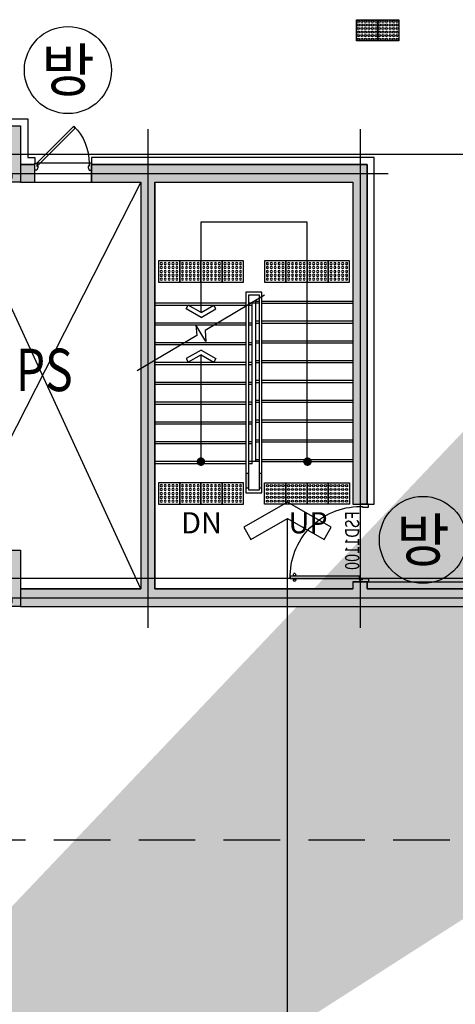
# Model space of a CAD drawing. Units: millimetres. Extents: x 1688942 to 2459572, y 26767 to 264367.
# Drawn here: x 2192929 to 2199090, y 98651 to 112575 of the extents above; entities that cross this region are included whole.
import ezdxf
from ezdxf.enums import TextEntityAlignment as Align

# ---------------------------------------------------------------- set-up
doc = ezdxf.new("R2010")
doc.units = ezdxf.units.MM
doc.header["$LTSCALE"] = 800
doc.header["$MEASUREMENT"] = 0
doc.linetypes.add('CEN', pattern=[62, 60, -1, 0, -1])
doc.linetypes.add('HIDDEN2', pattern=[1.5, 1, -0.5])
doc.layers.get('0').update_dxf_attribs({"linetype": 'CONTINUOUS'})
for name, color, linetype in [('252', 252, 'CONTINUOUS'), ('253', 253, 'CONTINUOUS'), ('CEN', 1, 'CEN'), ('CEN-MC', 152, 'CONTINUOUS'), ('COL', 2, 'CONTINUOUS'), ('COL-기둥', 2, 'CONTINUOUS'), ('ETC-주석기호', 3, 'CONTINUOUS'), ('FIN', 8, 'CONTINUOUS'), ('FIN-인테리어', 8, 'CONTINUOUS'), ('HID-상부마감선', 4, 'HIDDEN2'), ('SLABOPEN', 1, 'CEN'), ('STAIR', 8, 'CONTINUOUS'), ('STAIR-H', 3, 'CONTINUOUS'), ('TBOX', 3, 'CONTINUOUS'), ('W-TEXT(실명)', 3, 'CONTINUOUS'), ('WID', 3, 'CONTINUOUS'), ('범례', 7, 'CONTINUOUS'), ('벽체해지', 254, 'CONTINUOUS'), ('장애인유도블럭', 251, 'CONTINUOUS'), ('점자블럭심벌', 251, 'CONTINUOUS'), ('철골', 3, 'CONTINUOUS')]:
    doc.layers.add(name, color=color, linetype=linetype)
for name, color, linetype, plot in [('DEFPOINT-기둥', 15, 'CONTINUOUS', False), ('HID-벽체라인(숨겨진골조 구조확인용)', 143, 'CONTINUOUS', False), ('ING-T-DPOINT', 148, 'CONTINUOUS', False)]:
    doc.layers.add(name, color=color, linetype=linetype, plot=plot)
doc.styles.add('ING-T', font='malgun.ttf')
doc.styles.add('ING-TIT', font='malgun.ttf')
doc.styles.add('돋움', font='txt')

# ---------------------------------------------------------------- blocks, each defined once
blk = doc.blocks.new('지상3층 벽체 해치')
at = {"layer": '253'}
h = blk.add_hatch(color=256, dxfattribs=at)
h.dxf.hatch_style = 1
h.paths.add_polyline_path([(2200549.943918172, -323111.9563187645), (2200549.943918172, -322861.9563187645), (2200349.944426657, -322861.9563187645), (2200349.944426657, -323111.9563187645)], flags=17)
edge = h.paths.add_edge_path()
edge.add_line((2246049.943918178, -322211.9563187674), (2223949.943918178, -322211.9563187645))
edge.add_line((2223949.943918178, -322211.9563187645), (2246049.943918178, -322211.9563187674))
edge.add_line((2246049.943918178, -322211.9563187674), (2246199.051061033, -322411.9563187645))
edge.add_line((2246199.051061033, -322411.9563187645), (2241949.944426518, -322411.9563187645))
edge.add_line((2241949.944426518, -322411.9563187645), (2241949.944426518, -322311.9563183079))
edge.add_line((2241949.944426518, -322311.9563183079), (2241149.944426517, -322311.9563183079))
edge.add_line((2241149.944426517, -322311.9563183079), (2241149.944426518, -322411.9563187645))
edge.add_line((2241149.944426518, -322411.9563187645), (2232949.944426521, -322411.9563187645))
edge.add_line((2232949.944426521, -322411.9563187645), (2232949.944426521, -322311.9563183107))
edge.add_line((2232949.944426521, -322311.9563183107), (2232149.944426521, -322311.9563183107))
edge.add_line((2232149.944426521, -322311.9563183107), (2232149.944426521, -322411.9563187645))
edge.add_line((2232149.944426521, -322411.9563187645), (2223949.943918178, -322411.9563187645))
h.paths.add_polyline_path([(2246049.943918178, -322211.9563187674), (2223949.943918178, -322211.9563187645)], flags=17)
h.paths.add_polyline_path([(2223949.943918178, -322411.9563187645), (2232149.944426521, -322411.9563187645)], flags=17)
edge = h.paths.add_edge_path(flags=17)
edge.add_line((2232149.944426521, -322311.9563183107), (2232149.944426521, -322411.9563187645))
edge.add_line((2232149.944426521, -322311.9563183107), (2232149.944426521, -322411.9563187645))
edge = h.paths.add_edge_path(flags=17)
edge.add_line((2232949.944426521, -322311.9563183107), (2232149.944426521, -322311.9563183107))
edge.add_line((2232949.944426521, -322311.9563183107), (2232149.944426521, -322311.9563183107))
edge = h.paths.add_edge_path(flags=17)
edge.add_line((2232949.944426521, -322411.9563187645), (2232949.944426521, -322311.9563183107))
edge.add_line((2232949.944426521, -322411.9563187645), (2232949.944426521, -322311.9563183107))
edge = h.paths.add_edge_path(flags=17)
edge.add_line((2241149.944426518, -322411.9563187645), (2232949.944426521, -322411.9563187645))
edge.add_line((2241149.944426518, -322411.9563187645), (2232949.944426521, -322411.9563187645))
edge = h.paths.add_edge_path(flags=17)
edge.add_line((2241149.944426517, -322311.9563183079), (2241149.944426518, -322411.9563187645))
edge.add_line((2241149.944426517, -322311.9563183079), (2241149.944426518, -322411.9563187645))
edge = h.paths.add_edge_path(flags=17)
edge.add_line((2241949.944426518, -322311.9563183079), (2241149.944426517, -322311.9563183079))
edge.add_line((2241949.944426518, -322311.9563183079), (2241149.944426517, -322311.9563183079))
edge = h.paths.add_edge_path(flags=17)
edge.add_line((2241949.944426518, -322411.9563187645), (2241949.944426518, -322311.9563183079))
edge.add_line((2241949.944426518, -322411.9563187645), (2241949.944426518, -322311.9563183079))
edge = h.paths.add_edge_path(flags=17)
edge.add_line((2246199.051061033, -322411.9563187645), (2241949.944426518, -322411.9563187645))
edge.add_line((2246199.051061033, -322411.9563187645), (2241949.944426518, -322411.9563187645))
edge = h.paths.add_edge_path(flags=17)
edge.add_line((2246049.943918178, -322211.9563187674), (2246199.051061033, -322411.9563187645))
edge.add_line((2246049.943918178, -322211.9563187674), (2246199.051061033, -322411.9563187645))
edge = h.paths.add_edge_path()
edge.add_line((2208449.943918176, -324912.1314120253), (2208449.943918176, -325411.9563187645))
edge.add_line((2208449.943918176, -325411.9563187645), (2210649.943918178, -325411.9563187645))
edge.add_line((2210649.943918178, -325411.9563187645), (2210649.943918178, -323111.9563187636))
edge.add_line((2210649.943918178, -323111.9563187636), (2210849.943918177, -323111.9563187636))
edge.add_line((2210849.943918177, -323111.9563187636), (2210849.943918177, -328861.9563187645))
edge.add_line((2210849.943918177, -328861.9563187645), (2214149.943918177, -328861.9563187645))
edge.add_line((2214149.943918177, -328861.9563187645), (2214149.943918177, -329111.9563187645))
edge.add_line((2214149.943918177, -329111.9563187645), (2209849.943918176, -329111.9563187645))
edge.add_line((2209849.943918176, -329111.9563187645), (2209849.943918176, -328861.9563187645))
edge.add_line((2209849.943918176, -328861.9563187645), (2210649.943918178, -328861.9563187645))
edge.add_line((2210649.943918178, -328861.9563187645), (2210649.943918178, -328111.9563187645))
edge.add_line((2210649.943918178, -328111.9563187645), (2209049.943762812, -328116.5017203447))
edge.add_line((2209049.943762812, -328116.5017203447), (2209049.943762812, -328316.5017203449))
edge.add_line((2209049.943762812, -328316.5017203449), (2208249.943918176, -328316.5017203449))
edge.add_line((2208249.943918176, -328316.5017203449), (2208249.943918176, -327311.9563187642))
edge.add_line((2208249.943918176, -327311.9563187642), (2208449.943918176, -327311.9563187642))
edge.add_line((2208449.943918176, -327311.9563187642), (2208449.943918176, -327911.9563187645))
edge.add_line((2208449.943918176, -327911.9563187645), (2210649.943918178, -327911.9563187645))
edge.add_line((2210649.943918178, -327911.9563187645), (2210649.943918178, -325611.9563187645))
edge.add_line((2210649.943918178, -325611.9563187645), (2208449.943918176, -325611.9563187645))
edge.add_line((2208449.943918176, -325611.9563187645), (2208449.943918176, -326111.7705494459))
edge.add_line((2223949.944426664, -322211.9563184525), (2223949.944426664, -322411.9563187645))
edge.add_line((2190449.943918178, -343890.3145954194), (2190649.943918177, -343890.3145954194))
edge.add_line((2190649.943918177, -343890.3145954194), (2190649.943918209, -341111.9563187482))
edge.add_line((2190649.943918209, -341111.9563187482), (2192849.944016022, -341111.9563187735))
edge.add_line((2192849.944016024, -340911.9563187735), (2190449.943918178, -340911.9563187459))
edge.add_line((2190449.943918178, -340911.9563187459), (2190449.943918178, -343891.9563187645))
edge.add_line((2192849.944426657, -340911.9563187735), (2192849.944426657, -341111.9563187735))
edge.add_line((2208249.943918176, -324911.9563187642), (2208449.943918176, -324911.9563187646))
edge.add_line((2208249.943918176, -326111.9563187642), (2208449.943918176, -326111.9563187642))
edge.add_line((2208249.943918176, -324912.1306352721), (2208249.943918176, -326111.7710635099))
h = blk.add_hatch(color=256, dxfattribs=at)
h.dxf.hatch_style = 1
h.paths.add_polyline_path([(2202249.943918176, -323111.9563187645), (2205049.943918176, -323111.9563187645), (2205049.943918176, -327661.956318765), (2205249.943918176, -327661.956318765), (2205249.943918176, -322861.9563187645), (2201349.943918172, -322861.9563187645), (2201349.943918172, -323111.9563187645), (2202049.943918176, -323111.9563187645), (2202049.943918176, -328861.9563187645), (2200349.944426657, -328861.9563187645), (2200349.944426657, -329111.9563187645), (2208249.943918176, -329111.9563187645), (2208249.943918176, -328861.9563187645), (2205249.943918176, -328861.9563187645), (2205249.943918176, -328761.956318765), (2205049.943918176, -328761.956318765), (2205049.943918176, -328861.9563187645), (2202249.943918176, -328861.9563187645)])
h.paths.add_polyline_path([(2200549.943918172, -323111.9563187645), (2200549.943918172, -322861.9563187645), (2200349.944426657, -322861.9563187645), (2200349.944426657, -323111.9563187645)], flags=17)
at = {"layer": 'HID-벽체라인(숨겨진골조 구조확인용)', "flags": 128}
for points in [[(2200549.943918172, -323111.9563187645), (2200549.943918172, -322861.9563187645), (2200349.944426657, -322861.9563187645), (2200349.944426657, -323111.9563187645)], [(2202249.943918176, -323111.9563187645), (2205049.943918176, -323111.9563187645), (2205049.943918176, -327661.956318765), (2205249.943918176, -327661.956318765), (2205249.943918176, -322861.9563187645), (2201349.943918172, -322861.9563187645), (2201349.943918172, -323111.9563187645), (2202049.943918176, -323111.9563187645), (2202049.943918176, -328861.9563187645), (2200349.944426657, -328861.9563187645), (2200349.944426657, -329111.9563187645), (2208249.943918176, -329111.9563187645), (2208249.943918176, -328861.9563187645), (2205249.943918176, -328861.9563187645), (2205249.943918176, -328761.956318765), (2205049.943918176, -328761.956318765), (2205049.943918176, -328861.9563187645), (2202249.943918176, -328861.9563187645)]]:
    blk.add_lwpolyline(points, close=True, dxfattribs=at)
blk = doc.blocks.new('PS-D-W800')
at = {"layer": 'WID'}
blk.add_lwpolyline([(770, 100), (246.7409819220193, 623.2590180779807, 0.1989123673797397), (30, 100, 0.1989123673797397)], format="xyb", dxfattribs=at)
for points in [[(770, 100), (756.6060798671097, 67.66421636217272), (233.3470617891289, 590.9232344401535), (246.7409819220193, 623.2590180779807)], [(0, 100), (30, 100), (30, 60), (45, 60), (45, 40), (30, 0), (0, 0), (0, 100)], [(800, 100), (770, 100), (770, 60), (755, 60), (755, 40), (770, 0), (800, 0), (800, 100)]]:
    blk.add_lwpolyline(points, dxfattribs=at)
blk = doc.blocks.new('PLAN-FSDOR-1100(장애인)')
at = {"layer": 'WID'}
for p, q in [((1196683.475050718, 166042.0907397535), (1196683.475050689, 166060.2482750867)), ((1196793.461868292, 166042.0907397535), (1196793.461868321, 166060.2482750867))]:
    blk.add_line(p, q, dxfattribs=at)
for points in [[(1196715.13339408, 166047.6044439728), (1196717.368459593, 166047.6044439763), (1196717.368459581, 166054.7345709703), (1196715.133394069, 166054.7345709669)], [(1196761.80352493, 166047.6044439728), (1196759.568459417, 166047.6044439763), (1196759.568459429, 166054.7345709703), (1196761.803524941, 166054.7345709669)], [(1195700.941935684, 165124.4695074451), (1195735.941935684, 165124.4695074451), (1195735.941935684, 165088.4695074451), (1195745.941935684, 165088.4695074451), (1195745.941935684, 165004.4695074451), (1195700.941935684, 165004.4695074451), (1195700.941935684, 165124.4695074451)], [(1196800.941935684, 165124.4695074451), (1196765.941935684, 165124.4695074451), (1196765.941935684, 165088.4695074451), (1196755.941935684, 165088.4695074451), (1196755.941935684, 165004.4695074451), (1196800.941935684, 165004.4695074451), (1196800.941935684, 165124.4695074451)]]:
    blk.add_lwpolyline(points, dxfattribs=at)
for points in [[(1196721.96845956, 166033.8104538955), (1196721.968459505, 166068.5285610631), (1196717.368459559, 166068.5285610571), (1196717.368459614, 166033.8104538895)], [(1196755.641935684, 165132.8695074451), (1196722.641935684, 165132.8695074451), (1196721.968459505, 166111.1695074451), (1196754.968459505, 166111.1695074451)], [(1196754.96845945, 166033.8104538955), (1196754.968459505, 166068.5285610631), (1196759.56845945, 166068.5285610571), (1196759.568459396, 166033.8104538895)], [(1196762.641935684, 165129.569507445), (1196762.641935684, 165132.8695074451), (1196726.541935684, 165132.8695074451), (1196726.541935684, 165129.569507445)], [(1196765.941935684, 165129.569507445), (1196762.641935684, 165129.569507445), (1196762.641935684, 165093.469507445), (1196765.941935684, 165093.469507445)]]:
    blk.add_lwpolyline(points, close=True, dxfattribs=at)
blk.add_circle((1196765.941935684, 165132.8695074451), 3.299999999999998, dxfattribs=at)
at = {"layer": 'WID', "ltscale": 0.2}
blk.add_arc((1196723.515186197, 165124.0923512235), 987.5781592991916, 88.17488408644031, 179.9257188955436, dxfattribs=at)
at = {"layer": 'WID'}
for centre, radius, start, end in [((1196684.106268416, 166060.2482750878), 0.6312177280211391, 147.1183451198656, 180.0000000933815), ((1196684.106268445, 166042.0907397545), 0.6312177280211391, 180.0000000933815, 212.8816550498638), ((1196698.149763969, 166051.1695074451), 17.35377103951203, 212.8816550498638, 147.1183451198656), ((1196778.787155041, 166051.1695074451), 17.35377103951203, 32.88165488013436, 327.1183449501361), ((1196792.830650593, 166060.2482750878), 0.6312177280211391, 359.9999999066185, 32.88165488013436), ((1196792.830650565, 166042.0907397545), 0.6312177280211391, 327.1183449501361, 359.9999999066185)]:
    blk.add_arc(centre, radius, start, end, dxfattribs=at)
at = {"layer": 'ING-T-DPOINT', "style": '돋움', "width": 0.75}
blk.add_text('FSD1100', height=200, dxfattribs=at).set_placement((1195802.434832045, 165135.8765843623))
blk = doc.blocks.new('수직기둥 800X800 + H-458X417X30X50')
at = {"layer": '253'}
h = blk.add_hatch(color=256, dxfattribs=at)
h.dxf.hatch_style = 1
h.paths.add_polyline_path([(1161711.06600507, 273869.2142106056), (1160911.06600507, 273869.2142106056), (1160911.06600507, 273069.2142106056), (1161711.06600507, 273069.2142106056)])
h.paths.add_polyline_path([(1161540.06600507, 273260.7142106056), (1161490.06600507, 273260.7142106056), (1161490.06600507, 273439.2142106057, 0.4142135623730951), (1161475.06600507, 273454.2142106057), (1161147.06600507, 273454.2142106057, 0.4142135623730951), (1161132.06600507, 273439.2142106057), (1161132.06600507, 273260.7142106056), (1161082.06600507, 273260.7142106056), (1161082.06600507, 273677.7142106056), (1161132.06600507, 273677.7142106056), (1161132.06600507, 273499.2142106057, 0.4142135623730951), (1161147.06600507, 273484.2142106057), (1161475.06600507, 273484.2142106057, 0.4142135623730951), (1161490.06600507, 273499.2142106057), (1161490.06600507, 273677.7142106056), (1161540.06600507, 273677.7142106056)], flags=16)
at = {"layer": 'COL-기둥'}
blk.add_lwpolyline([(1160911.06600507, 273869.2142106056), (1161711.06600507, 273869.2142106056), (1161711.06600507, 273069.2142106056), (1160911.06600507, 273069.2142106056), (1160911.06600507, 273869.2142106056)], dxfattribs=at)
at = {"layer": 'DEFPOINT-기둥', "ltscale": 0.8}
for p, q in [((1161311.06600507, 273869.2142106056), (1161311.06600507, 273069.2142106056)), ((1160911.06600507, 273469.2142106056), (1161711.06600507, 273469.2142106056))]:
    blk.add_line(p, q, dxfattribs=at)
at = {"layer": '철골'}
blk.add_lwpolyline([(1161147.06600507, 273454.2142106057, 0.414213562373095), (1161132.06600507, 273439.2142106057), (1161132.06600507, 273260.7142106056), (1161082.06600507, 273260.7142106056), (1161082.06600507, 273677.7142106056), (1161132.06600507, 273677.7142106056), (1161132.06600507, 273499.2142106057, 0.414213562373095), (1161147.06600507, 273484.2142106057), (1161475.06600507, 273484.2142106057, 0.414213562373095), (1161490.06600507, 273499.2142106057), (1161490.06600507, 273677.7142106056), (1161540.06600507, 273677.7142106056), (1161540.06600507, 273260.7142106056), (1161490.06600507, 273260.7142106056), (1161490.06600507, 273439.2142106057, 0.414213562373095), (1161475.06600507, 273454.2142106057)], format="xyb", close=True, dxfattribs=at)
at = {"layer": 'DEFPOINT-기둥', "style": 'ING-T'}
for s, p in [('C3(수직)', (1161310.337442452, 273727.2163454149)), ('800×800', (1161310.337442452, 273100.8815251369))]:
    blk.add_text(s, height=100, dxfattribs=at).set_placement(p, align=Align.CENTER)
blk = doc.blocks.new('지상3층 기둥-170214')
at = {"layer": 'COL-기둥'}
for p in [(1031231.398055491, -162794.0053798073), (1031231.398055491, -168794.0053798072)]:
    blk.add_blockref('수직기둥 800X800 + H-458X417X30X50', p, dxfattribs=at)
blk = doc.blocks.new('장애우점자블럭(300X300)')
at = {"layer": '점자블럭심벌'}
blk.add_lwpolyline([(0, 300), (300, 300), (300, 0), (0, 0)], close=True, dxfattribs=at)
for centre in [(25.00000000023283, 274.9999999999709), (75.00000000023283, 274.9999999999709), (125, 274.9999999999709), (175, 274.9999999999709), (225, 274.9999999999563), (274.9999999997672, 274.9999999999563), (25.00000000023283, 225.0000000000582), (25.00000000023283, 175.0000000001455), (25.00000000023283, 125.0000000002328), (75.00000000023283, 225.0000000000582), (75.00000000023283, 175.0000000001455), (75.00000000023283, 125.0000000002328), (125, 225.0000000000582), (125, 175.0000000001455), (125, 125.0000000002328), (175, 225.0000000000582), (175, 175.0000000001455), (175, 125.0000000002328), (225, 225.0000000000437), (225, 175.0000000001164), (225, 125.0000000002037), (274.9999999997672, 225.0000000000437), (274.9999999997672, 175.0000000001164), (274.9999999997672, 125.0000000002037), (25.00000000023283, 75.00000000032014), (25.00000000023283, 25.00000000040745), (75.00000000023283, 75.00000000030559), (75.00000000023283, 25.0000000003929), (125, 75.00000000030559), (125, 25.0000000003929), (175, 75.00000000030559), (175, 25.0000000003929), (224.9999999997672, 75.00000000029104), (224.9999999997672, 25.00000000037835), (274.9999999997672, 75.00000000029104), (274.9999999997672, 25.00000000037835)]:
    blk.add_circle(centre, 14.99999999999971, dxfattribs=at)
blk = doc.blocks.new('A$C744D3337')
at = {"layer": '장애인유도블럭'}
blk.add_lwpolyline([(1.455191522836685e-11, 300.0000000001164), (300.0000000000146, 300.0000000001164), (300.0000000000146, 1.164153218269348e-10), (1.455191522836685e-11, 1.164153218269348e-10)], close=True, dxfattribs=at)
for centre in [(40.00000000001455, 260.0000000001164), (40, 205.0000000001164), (40, 150.0000000001164), (95.00000000001455, 260.0000000001164), (95, 205.0000000001164), (95, 150.0000000001164), (150.0000000000146, 260.0000000001164), (150, 205.0000000001164), (150, 150.0000000001164), (205.0000000000146, 260.0000000001164), (205, 205.0000000001164), (205, 150.0000000001164), (260.0000000000146, 260.0000000001164), (260, 205.0000000001164), (260, 150.0000000001164), (40, 95.00000000011642), (40, 40.00000000011642), (95, 95.00000000011642), (95, 40.00000000011642), (150, 95.00000000011642), (150, 40.00000000011642), (205, 95.00000000011642), (205, 40.00000000011642), (260, 95.00000000011642), (260, 40.00000000011642)]:
    blk.add_circle(centre, 15, dxfattribs=at)
blk = doc.blocks.new('ARROW1')
for p, q in [((0, 0), (0.2863635394951416, 0.501136194114224)), ((0.1645944608553691, 0), (0.4098949249982982, 0.4292758122501257)), ((0.2863635394951416, 0.501136194114224), (0.4104424407541958, 0.4302339648238558)), ((0, 0), (0.2863635394951416, -0.501136194114224)), ((0.1645944608553691, 0), (0.4098949249982982, -0.4292758122501257)), ((0.2863635394951416, -0.501136194114224), (0.4104424407541958, -0.4302339648238558))]:
    blk.add_line(p, q)

msp = doc.modelspace()

# ---------------------------------------------------------------- hatches: boundary and pattern name
at = {"layer": '252'}
h = msp.add_hatch(color=256, dxfattribs=at)
h.dxf.hatch_style = 1
h.paths.add_polyline_path([(2196129.46406055, 105955.2088307855), (2196129.46406055, 106155.2088307855), (2196167.46406055, 106155.2088307855), (2196167.46406055, 105955.2088307855)])
h = msp.add_hatch(color=256, dxfattribs=at)
h.dxf.hatch_style = 1
h.paths.add_polyline_path([(2196317.46406055, 105955.2088307855), (2196317.46406055, 106155.2088307855), (2196355.46406055, 106155.2088307855), (2196355.46406055, 105955.2088307855)])

# ---------------------------------------------------------------- linework, layer by layer
at = {"layer": 'CEN'}
msp.add_line((2161972.400231377, 104675.2088307983), (2399572.400231377, 104675.2088307984), dxfattribs=at)
at = {"layer": 'CEN', "flags": 128}
msp.add_lwpolyline([(2161972.400231377, 110675.2088307984), (2399572.400231377, 110675.2088307985)], dxfattribs=at)
at = {"layer": 'CEN-MC'}
for p, q in [((2194742.464060567, 111025.2088308014), (2194742.464060567, 103975.2088308013)), ((2197742.464060567, 111025.2088308014), (2197742.464060567, 103975.2088308013)), ((2191242.464060568, 110400.2088308013), (2198142.464060568, 110400.2088308013)), ((2191242.464060568, 104400.2088308013), (2210042.464060568, 104400.2088308013))]:
    msp.add_line(p, q, dxfattribs=at)
at = {"layer": 'COL', "ltscale": 0.8}
for p, q in [((2192942.464569048, 110525.2088308013), (2193142.464060563, 110525.2088308013)), ((2193142.464060563, 110275.2088308013), (2193142.464060563, 110525.2088308013)), ((2193942.464060563, 110525.2088308013), (2197842.464060567, 110525.2088308013)), ((2193942.464060563, 110275.2088308013), (2193942.464060563, 110525.2088308013)), ((2197842.464060567, 110525.2088308013), (2197842.464060567, 105725.2088308008)), ((2192942.464569048, 110275.2088308013), (2193142.464060563, 110275.2088308013)), ((2193942.464060563, 110275.2088308013), (2194642.464060567, 110275.2088308013)), ((2194642.464060567, 110275.2088308013), (2194642.464060567, 104525.2088308012)), ((2194842.464060567, 110275.2088308013), (2197642.464060567, 110275.2088308013)), ((2194842.464060567, 110275.2088308013), (2194842.464060567, 104525.2088308012)), ((2197642.464060567, 110275.2088308013), (2197642.464060567, 105725.2088308008)), ((2197642.464060567, 105725.2088308008), (2197842.464060567, 105725.2088308008)), ((2197642.464060567, 104625.2088308008), (2197642.464060567, 104525.2088308013)), ((2197642.464060567, 104625.2088308008), (2197842.464060567, 104625.2088308008)), ((2197842.464060567, 104625.2088308008), (2197842.464060567, 104525.2088308013)), ((2192942.464569048, 104525.2088308013), (2194642.464060567, 104525.2088308013)), ((2194842.464060567, 104525.2088308013), (2197642.464060567, 104525.2088308013)), ((2197842.464060567, 104525.2088308013), (2200842.464060567, 104525.2088308013)), ((2192942.464569048, 104275.2088308013), (2200842.464060567, 104275.2088308013))]:
    msp.add_line(p, q, dxfattribs=at)
at = {"layer": 'ETC-주석기호'}
for p, q in [((2196992.464060554, 109710.2088308019), (2195492.464060554, 109710.2088308019)), ((2195492.464060554, 109710.2088308019), (2195492.464060555, 108432.717645222)), ((2196992.464060554, 106325.2088308019), (2196992.464060554, 109710.2088308019))]:
    msp.add_line(p, q, dxfattribs=at)
msp.add_lwpolyline([(2196392.46406055, 108677.5418019692), (2195551.233979614, 108178.1026662298), (2195562.755745833, 108023.8402128337), (2195422.172375266, 108260.6317490549), (2195432.838211498, 108107.8109809434), (2194592.46406055, 107608.88001169)], dxfattribs=at)
at = {"layer": 'ETC-주석기호', "flags": 128}
msp.add_lwpolyline([(2195492.464060554, 107834.1620589991), (2195492.464060554, 106325.2088308019)], dxfattribs=at)
at = {"layer": 'ETC-주석기호', "const_width": 60}
for points in [[(2195522.464060554, 106325.2088308019, -1), (2195462.464060554, 106325.2088308019, -1)], [(2197028.964060554, 106325.2088308019, -1), (2196968.964060554, 106325.2088308019, -1)]]:
    msp.add_lwpolyline(points, format="xyb", close=True, dxfattribs=at)
at = {"layer": 'FIN'}
for p, q in [((2193912.464060563, 110545.2088308013), (2193172.464060563, 110545.2088308013)), ((2193142.464060563, 110275.2088308013), (2193942.464060564, 110275.2088308013))]:
    msp.add_line(p, q, dxfattribs=at)
at = {"layer": 'FIN-인테리어', "flags": 128}
for points in [[(2191642.46406057, 110425.2088308009), (2191642.46406057, 110625.2088308009), (2192042.464569048, 110625.2088308009), (2192042.464569048, 111175.2088307985), (2193042.464569048, 111175.2088307983), (2193042.464569048, 110625.2088308013), (2193142.464060563, 110625.2088308013), (2193142.464060563, 110525.2088308013)], [(2197842.464060567, 105725.2088308008), (2197942.464060567, 105725.2088308008), (2197942.464060567, 110625.2088308013), (2193942.464060563, 110625.2088308013), (2193942.464060563, 110525.2088308013)], [(2197842.464060567, 104625.2088308013), (2200742.464060567, 104625.2088308013), (2200742.464060567, 106155.2088308015), (2200842.464060567, 106155.2088308015), (2200842.464060567, 106075.2088308015)]]:
    msp.add_lwpolyline(points, dxfattribs=at)
at = {"layer": 'HID-상부마감선'}
msp.add_lwpolyline([(2176612.464060562, 100975.2088308013), (2207542.464060597, 100975.2088308013)], dxfattribs=at)
at = {"layer": 'SLABOPEN', "ltscale": 0.8}
for p, q in [((2194642.464060567, 110275.2088308013), (2191992.464060568, 105075.2088308013)), ((2194642.464060567, 104525.2088308012), (2191992.464060568, 110275.2088308013))]:
    msp.add_line(p, q, dxfattribs=at)
at = {"layer": 'STAIR', "ltscale": 0.8}
for p, q in [((2196129.464060554, 108565.2088308019), (2194842.464060554, 108565.2088308019)), ((2196129.464060554, 108535.2088308019), (2194842.464060554, 108535.2088308019)), ((2196317.464060554, 108565.2088308019), (2196167.464060554, 108565.2088308019)), ((2196217.464060554, 108535.2088308019), (2196167.464060554, 108535.2088308019)), ((2196267.464060554, 108595.2088308019), (2196317.464060554, 108595.2088308019)), ((2196355.464060554, 108595.2088308019), (2197642.464060554, 108595.2088308019)), ((2196355.464060554, 108565.2088308019), (2197642.464060554, 108565.2088308019)), ((2196129.464060554, 108285.2088308019), (2194842.464060554, 108285.2088308019)), ((2196129.464060554, 108255.2088308019), (2194842.464060554, 108255.2088308019)), ((2196217.464060554, 108285.2088308019), (2196167.464060554, 108285.2088308019)), ((2196217.464060554, 108255.2088308019), (2196167.464060554, 108255.2088308019)), ((2196267.464060554, 108315.2088308019), (2196317.464060554, 108315.2088308019)), ((2196267.464060554, 108285.2088308019), (2196317.464060554, 108285.2088308019)), ((2196355.464060554, 108315.2088308019), (2197642.464060554, 108315.2088308019)), ((2196355.464060554, 108285.2088308019), (2197642.464060554, 108285.2088308019)), ((2196129.464060554, 108005.2088308019), (2194842.464060554, 108005.2088308019)), ((2196129.464060554, 107975.2088308019), (2194842.464060554, 107975.2088308019)), ((2196217.464060554, 108005.2088308019), (2196167.464060554, 108005.2088308019)), ((2196217.464060554, 107975.2088308019), (2196167.464060554, 107975.2088308019)), ((2196267.464060554, 108035.2088308019), (2196317.464060554, 108035.2088308019)), ((2196267.464060554, 108005.2088308019), (2196317.464060554, 108005.2088308019)), ((2196355.464060554, 108035.2088308019), (2197642.464060554, 108035.2088308019)), ((2196355.464060554, 108005.2088308019), (2197642.464060554, 108005.2088308019)), ((2196129.464060554, 107725.2088308019), (2194842.464060554, 107725.2088308019)), ((2196129.464060554, 107695.2088308019), (2194842.464060554, 107695.2088308019)), ((2196217.464060554, 107725.2088308019), (2196167.464060554, 107725.2088308019)), ((2196217.464060554, 107695.2088308019), (2196167.464060554, 107695.2088308019)), ((2196267.464060554, 107755.2088308019), (2196317.464060554, 107755.2088308019)), ((2196267.464060554, 107725.2088308019), (2196317.464060554, 107725.2088308019)), ((2196355.464060554, 107755.2088308019), (2197642.464060554, 107755.2088308019)), ((2196355.464060554, 107725.2088308019), (2197642.464060554, 107725.2088308019)), ((2196129.464060554, 107445.2088308019), (2194842.464060554, 107445.2088308019)), ((2196129.464060554, 107415.2088308019), (2194842.464060554, 107415.2088308019)), ((2196217.464060554, 107445.2088308019), (2196167.464060554, 107445.2088308019)), ((2196217.464060554, 107415.2088308019), (2196167.464060554, 107415.2088308019)), ((2196267.464060554, 107475.2088308019), (2196317.464060554, 107475.2088308019)), ((2196267.464060554, 107445.2088308019), (2196317.464060554, 107445.2088308019)), ((2196355.464060554, 107475.2088308019), (2197642.464060554, 107475.2088308019)), ((2196355.464060554, 107445.2088308019), (2197642.464060554, 107445.2088308019)), ((2196129.464060554, 107165.2088308019), (2194842.464060554, 107165.2088308019)), ((2196129.464060554, 107135.2088308019), (2194842.464060554, 107135.2088308019)), ((2196217.464060554, 107165.2088308019), (2196167.464060554, 107165.2088308019)), ((2196217.464060554, 107135.2088308019), (2196167.464060554, 107135.2088308019)), ((2196267.464060554, 107195.2088308019), (2196317.464060554, 107195.2088308019)), ((2196267.464060554, 107165.2088308019), (2196317.464060554, 107165.2088308019)), ((2196355.464060554, 107195.2088308019), (2197642.464060554, 107195.2088308019)), ((2196355.464060554, 107165.2088308019), (2197642.464060554, 107165.2088308019)), ((2196129.464060554, 106885.2088308019), (2194842.464060554, 106885.2088308019)), ((2196129.464060554, 106855.2088308019), (2194842.464060554, 106855.2088308019)), ((2196217.464060554, 106885.2088308019), (2196167.464060554, 106885.2088308019)), ((2196217.464060554, 106855.2088308019), (2196167.464060554, 106855.2088308019)), ((2196267.464060554, 106915.2088308019), (2196317.464060554, 106915.2088308019)), ((2196267.464060554, 106885.2088308019), (2196317.464060554, 106885.2088308019)), ((2196355.464060554, 106915.2088308019), (2197642.464060554, 106915.2088308019)), ((2196355.464060554, 106885.2088308019), (2197642.464060554, 106885.2088308019)), ((2196129.464060554, 106605.2088308019), (2194842.464060554, 106605.2088308019)), ((2196129.464060554, 106575.2088308019), (2194842.464060554, 106575.2088308019)), ((2196217.464060554, 106605.2088308019), (2196167.464060554, 106605.2088308019)), ((2196217.464060554, 106575.2088308019), (2196167.464060554, 106575.2088308019)), ((2196267.464060554, 106635.2088308019), (2196317.464060554, 106635.2088308019)), ((2196267.464060554, 106605.2088308019), (2196317.464060554, 106605.2088308019)), ((2196355.464060554, 106635.2088308019), (2197642.464060554, 106635.2088308019)), ((2196355.464060554, 106605.2088308019), (2197642.464060554, 106605.2088308019)), ((2196129.464060554, 106325.2088308019), (2194842.464060554, 106325.2088308019)), ((2196129.464060554, 106295.2088308019), (2194842.464060554, 106295.2088308019)), ((2196317.464060554, 106325.2088308019), (2196167.464060554, 106325.2088308019)), ((2196217.464060554, 106295.2088308019), (2196167.464060554, 106295.2088308019)), ((2196267.464060554, 106355.2088308019), (2196317.464060554, 106355.2088308019)), ((2196355.464060554, 106355.2088308019), (2197642.464060554, 106355.2088308019)), ((2196355.464060554, 106325.2088308019), (2197642.464060554, 106325.2088308019))]:
    msp.add_line(p, q, dxfattribs=at)
at = {"layer": 'STAIR'}
for p, q in [((2196217.464060554, 106295.2088308019), (2196217.464060554, 108565.2088308019)), ((2196267.464060554, 106325.2088308019), (2196267.464060554, 108595.2088308019))]:
    msp.add_line(p, q, dxfattribs=at)
at = {"layer": 'STAIR-H'}
for p, q in [((2196355.464060554, 108724.2088308019), (2196129.464060554, 108724.2088308018)), ((2196129.464060554, 108724.2088308018), (2196129.464060554, 105885.2088308017)), ((2196167.464060554, 105923.2088308018), (2196167.464060554, 108686.2088308019)), ((2196167.464060554, 108686.2088308019), (2196317.464060555, 108686.2088308018)), ((2196317.464060555, 108686.2088308018), (2196317.464060554, 105923.2088308019)), ((2196355.464060554, 105885.2088308019), (2196355.464060554, 108724.2088308019)), ((2196129.464060554, 105885.2088308017), (2196355.464060554, 105885.2088308019)), ((2196317.464060554, 105923.2088308019), (2196167.464060554, 105923.2088308018))]:
    msp.add_line(p, q, dxfattribs=at)
for points in [[(2196167.46406055, 106155.2088307855), (2196129.46406055, 106155.2088307855), (2196129.46406055, 105955.2088307855), (2196167.46406055, 105955.2088307855)], [(2196355.46406055, 106155.2088307855), (2196317.46406055, 106155.2088307855), (2196317.46406055, 105955.2088307855), (2196355.46406055, 105955.2088307855)]]:
    msp.add_lwpolyline(points, close=True, dxfattribs=at)
at = {"layer": 'TBOX'}
msp.add_lwpolyline([(2196716.869272593, 105753.9668477938), (2196097.254030279, 105396.2318209099), (2196197.254030279, 105223.0267401145), (2196716.869272593, 105523.0267401145), (2197236.484514908, 105223.0267401145), (2197336.484514908, 105396.2318209099)], close=True, dxfattribs=at)
msp.add_lwpolyline([(2196716.869272593, 86780.9632720328), (2196716.869272593, 105523.0267401145)], dxfattribs=at)
at = {"layer": '범례'}
for centre in [(2193612.033569022, 111862.968764161), (2198632.219383497, 105217.2119342238)]:
    msp.add_circle(centre, 616, dxfattribs=at)

# ---------------------------------------------------------------- block references
at = {"layer": 'COL-기둥'}
msp.add_blockref('지상3층 기둥-170214', (0.0005084876902401447, 0), dxfattribs=at)
at = {"layer": 'ETC-주석기호', "rotation": 270}
for p, xscale, yscale, zscale in [((2195493.716701431, 108364.4171989146), -419.3108366775617, 419.3108366774689, 419.310836677536), ((2195493.716701431, 107902.4625053062), 419.310836677563, 419.310836677563, 419.310836677563)]:
    msp.add_blockref('ARROW1', p, dxfattribs=dict(at, xscale=xscale, yscale=yscale, zscale=zscale))
at = {"layer": 'WID', "xscale": -1}
msp.add_blockref('PS-D-W800', (2193942.464060563, 110445.2088308013), dxfattribs=at)
at = {"layer": 'WID', "xscale": -1, "rotation": 90}
msp.add_blockref('PLAN-FSDOR-1100(장애인)', (2362866.933568013, 1301426.150766485), dxfattribs=at)
at = {"layer": '벽체해지'}
msp.add_blockref('지상3층 벽체 해치', (-7407.479857608676, 433387.1651495658), dxfattribs=at)
at = {"layer": '점자블럭심벌'}
for name, p, rotation in [('장애우점자블럭(300X300)', (2197992.463946189, 112575.2088308012), 180), ('장애우점자블럭(300X300)', (2198292.463946189, 112575.2088308012), 180), ('A$C744D3337', (2196692.464060554, 105725.2088308018), 90), ('A$C744D3337', (2196992.464060554, 105725.2088308017), 90), ('A$C744D3337', (2197292.464060554, 105725.2088308017), 90), ('A$C744D3337', (2197592.464060554, 105725.2088308017), 90)]:
    msp.add_blockref(name, p, dxfattribs=dict(at, rotation=rotation))
at = {"layer": '점자블럭심벌', "xscale": -1, "rotation": 270}
for p in [(2194892.464060554, 108865.2088308018), (2195192.464060554, 108865.2088308018), (2195492.464060554, 108865.2088308018), (2195792.464060554, 108865.2088308018), (2196392.464060554, 108865.2088308019), (2196692.464060554, 108865.2088308019), (2196992.464060554, 108865.2088308019), (2197292.464060554, 108865.2088308019), (2194892.464060554, 105725.2088308018), (2195192.464060554, 105725.2088308018), (2195492.464060554, 105725.2088308018), (2195792.464060554, 105725.2088308018)]:
    msp.add_blockref('A$C744D3337', p, dxfattribs=at)

# ---------------------------------------------------------------- texts
at = {"layer": 'ETC-주석기호', "style": 'ING-T'}
for s, p in [('DN', (2195500.969025319, 105310.4142891463)), ('UP', (2197007.469025319, 105310.4142891463))]:
    msp.add_text(s, height=300, dxfattribs=at).set_placement(p, align=Align.CENTER)
at = {"layer": 'W-TEXT(실명)', "style": 'ING-T', "width": 0.8}
msp.add_text('PS', height=600, dxfattribs=at).set_placement((2193277.167256915, 107544.6152234953), align=Align.MIDDLE)
at = {"layer": '범례', "style": 'ING-TIT'}
for p in [(2193612.033569038, 111862.9687641698), (2198632.219383513, 105217.2119342326)]:
    msp.add_text('방', height=600, dxfattribs=at).set_placement(p, align=Align.MIDDLE_CENTER)

doc.saveas('drawing.dxf')
